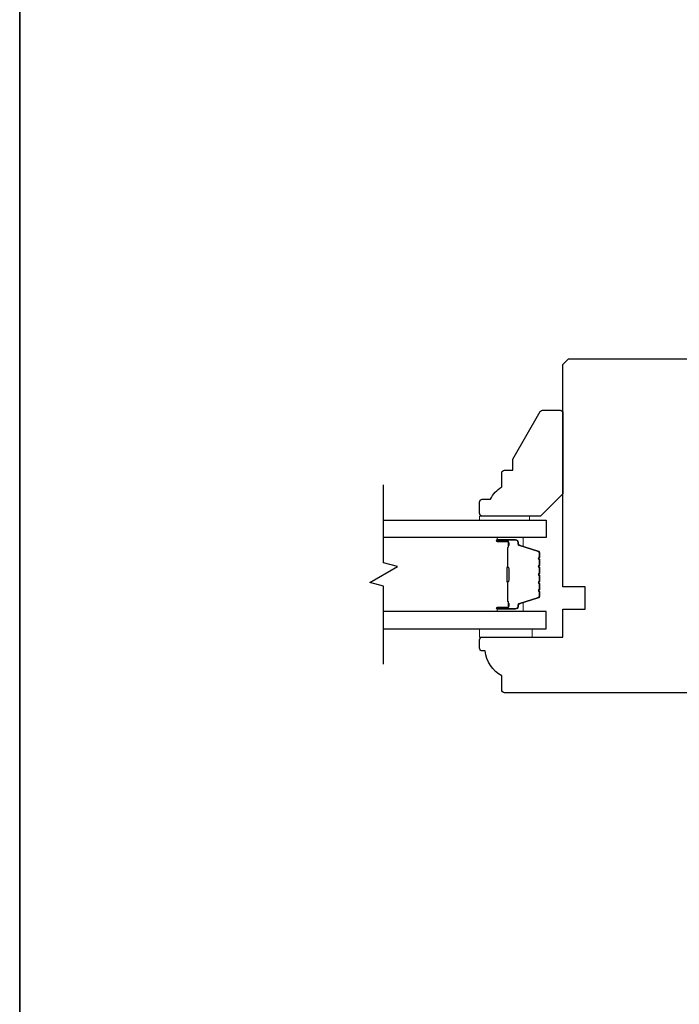
# Model space of a CAD drawing. Extents: x 3441 to 8553, y -8705 to -1447.
# Drawn here: x 7479 to 7598, y -2378 to -2201 of the extents above; entities that cross this region are included whole.
import ezdxf

# ---------------------------------------------------------------- set-up
doc = ezdxf.new("R2010")
doc.units = 0
doc.header["$LTSCALE"] = 250
doc.header["$MEASUREMENT"] = 0
for name, color, linetype, lineweight in [('6', 6, 'CONTINUOUS', 5), ('8', 7, 'CONTINUOUS', 35), ('Butal', 9, 'CONTINUOUS', 15), ('Spacer Bar', 1, 'CONTINUOUS', 9), ('Vinyl', 6, 'CONTINUOUS', 15), ('Visible (ANSI)', 7, 'CONTINUOUS', 25), ('Wood', 7, 'CONTINUOUS', 25)]:
    doc.layers.add(name, color=color, linetype=linetype, lineweight=lineweight)
doc.layers.add('7', color=7, linetype='CONTINUOUS')
doc.layers.add('Glass', color=6, linetype='CONTINUOUS')

msp = doc.modelspace()

# ---------------------------------------------------------------- linework, layer by layer
at = {"layer": '6'}
msp.add_lwpolyline([(7562.01, -2310.26), (7571.51, -2310.26), (7571.51, -2311.76), (7562.01, -2311.76)], close=True, dxfattribs=at)
at = {"layer": '7', "flags": 128}
msp.add_lwpolyline([(7544.78, -2316.61), (7544.78, -2302.63), (7542.29, -2301.96), (7547.28, -2299.07), (7544.78, -2298.4), (7544.78, -2284.41)], dxfattribs=at)
at = {"layer": '8', "linetype": 'Continuous'}
msp.add_lwpolyline([(7479.35, -2109.96), (8227.51, -2109.96), (8227.51, -2543.88), (7479.35, -2543.88)], close=True, dxfattribs=at)
at = {"layer": 'Butal'}
for points in [[(7565.47, -2293.86), (7569.65, -2293.86, -0.414214), (7569.9, -2294.11), (7569.9, -2295.44), (7569.29, -2295.25, -0.329751), (7569.03, -2294.89), (7569.03, -2294.77, 0.414214), (7568.52, -2294.26), (7565.22, -2294.26), (7565.22, -2294.11, -0.414214)], [(7565.47, -2307.16), (7569.65, -2307.16, 0.414214), (7569.9, -2306.91), (7569.9, -2305.59), (7569.29, -2305.77, 0.329751), (7569.03, -2306.13), (7569.03, -2306.25, -0.414214), (7568.52, -2306.76), (7565.22, -2306.76), (7565.22, -2306.91, 0.414214)]]:
    msp.add_lwpolyline(points, format="xyb", close=True, dxfattribs=at)
at = {"layer": 'Glass', "color": 1}
for points in [[(7544.78, -2290.76), (7574.03, -2290.76), (7574.03, -2293.86), (7544.78, -2293.86)], [(7544.78, -2310.26), (7574.03, -2310.26), (7574.03, -2307.16), (7544.78, -2307.16)]]:
    msp.add_lwpolyline(points, dxfattribs=at)
at = {"layer": 'Spacer Bar'}
for points in [[(7572.9, -2299.33, 0.226277), (7572.86, -2299.23), (7572.77, -2299.16, -0.476976), (7572.77, -2298.97), (7572.86, -2298.9, 0.226277), (7572.9, -2298.8), (7572.9, -2297.88, 0.226277), (7572.86, -2297.79), (7572.77, -2297.72, -0.476976), (7572.77, -2297.52), (7572.86, -2297.45, 0.226277), (7572.9, -2297.35), (7572.9, -2296.73, 0.329751), (7572.55, -2296.25), (7569.29, -2295.25, -0.329751), (7569.02, -2294.88), (7569.02, -2294.76, 0.414214), (7568.52, -2294.26), (7565.22, -2294.26, 1), (7565.22, -2294.65), (7567.09, -2294.65, -0.414214), (7567.24, -2294.8), (7567.24, -2295.31), (7567.35, -2295.31), (7567.35, -2294.83, 0.414214), (7567.05, -2294.53), (7565.22, -2294.53, -1), (7565.22, -2294.38), (7568.52, -2294.38, -0.414214), (7568.9, -2294.76), (7568.9, -2294.88, 0.329751), (7569.26, -2295.36), (7572.52, -2296.36, -0.329751), (7572.79, -2296.73), (7572.79, -2297.35, -0.226277), (7572.78, -2297.36), (7572.7, -2297.43, 0.476976), (7572.7, -2297.81), (7572.78, -2297.87, -0.226277), (7572.79, -2297.88), (7572.79, -2298.8, -0.226277), (7572.78, -2298.81), (7572.7, -2298.88, 0.476976), (7572.7, -2299.25), (7572.78, -2299.32, -0.226277), (7572.79, -2299.33), (7572.79, -2300.25, -0.256633), (7572.78, -2300.26), (7572.7, -2300.33, 0.476976), (7572.7, -2300.7), (7572.78, -2300.77, -0.226277), (7572.79, -2300.78), (7572.79, -2301.69, -0.256633), (7572.78, -2301.7), (7572.7, -2301.77, 0.476976), (7572.7, -2302.15), (7572.78, -2302.22, -0.226277), (7572.79, -2302.23), (7572.79, -2303.14, -0.256633), (7572.78, -2303.15), (7572.7, -2303.22, 0.476976), (7572.7, -2303.6), (7572.78, -2303.67, -0.226277), (7572.79, -2303.68), (7572.79, -2304.3, -0.329751), (7572.52, -2304.67), (7569.26, -2305.66, 0.329751), (7568.9, -2306.14), (7568.9, -2306.26, -0.414214), (7568.52, -2306.65), (7565.22, -2306.65, -1), (7565.22, -2306.5), (7567.05, -2306.5, 0.414214), (7567.35, -2306.2), (7567.35, -2305.72), (7567.24, -2305.72), (7567.24, -2306.23, -0.414214), (7567.09, -2306.38), (7565.22, -2306.38, 1), (7565.22, -2306.76), (7568.52, -2306.76, 0.414214), (7569.02, -2306.26), (7569.02, -2306.14, -0.329751), (7569.29, -2305.77), (7572.55, -2304.78, 0.329751), (7572.9, -2304.3), (7572.9, -2303.68, 0.226277), (7572.86, -2303.58), (7572.77, -2303.51, -0.476976), (7572.77, -2303.31), (7572.86, -2303.24, 0.226277), (7572.9, -2303.14), (7572.9, -2302.23, 0.226277), (7572.86, -2302.13), (7572.77, -2302.06, -0.476976), (7572.77, -2301.86), (7572.86, -2301.79, 0.226277), (7572.9, -2301.69), (7572.9, -2300.78, 0.226277), (7572.86, -2300.68), (7572.77, -2300.61, -0.476976), (7572.77, -2300.41), (7572.86, -2300.35, 0.226277), (7572.9, -2300.25)], [(7567.19, -2294.86), (7567.19, -2295.5, -0.22907), (7567.11, -2295.66, 0.224481), (7567.05, -2295.79), (7567.05, -2299.07, 0.28964), (7567.15, -2299.23, -0.272736), (7567.3, -2299.46), (7567.3, -2301.57, -0.272736), (7567.15, -2301.79, 0.28964), (7567.05, -2301.95), (7567.05, -2305.23, 0.224481), (7567.11, -2305.37, -0.22907), (7567.19, -2305.53), (7567.19, -2306.16), (7567.24, -2306.16), (7567.24, -2305.53, 0.228585), (7567.15, -2305.33, -0.224481), (7567.1, -2305.23), (7567.1, -2301.95, -0.28964), (7567.17, -2301.84, 0.274141), (7567.35, -2301.57), (7567.35, -2299.46, 0.274141), (7567.17, -2299.19, -0.28964), (7567.1, -2299.07), (7567.1, -2295.79, -0.224481), (7567.15, -2295.7, 0.228585), (7567.24, -2295.5), (7567.24, -2294.86)]]:
    msp.add_lwpolyline(points, format="xyb", close=True, dxfattribs=at)
msp.add_lwpolyline([(7567.1, -2299.08, -0.001885), (7567.1, -2299.07), (7567.1, -2295.79, -0.224481), (7567.15, -2295.7, 0.228585), (7567.24, -2295.5), (7567.24, -2294.86), (7567.19, -2294.86), (7567.19, -2295.5, -0.22907), (7567.11, -2295.66, 0.224481), (7567.05, -2295.79), (7567.05, -2299.07, -0.214245), (7567.03, -2299.11, 0.214245), (7566.97, -2299.24), (7566.97, -2301.78, 0.214245), (7567.03, -2301.92, -0.214245), (7567.05, -2301.95), (7567.05, -2305.23, 0.224481), (7567.11, -2305.37, -0.22907), (7567.19, -2305.53), (7567.19, -2306.16), (7567.24, -2306.16), (7567.24, -2305.53, 0.228585), (7567.15, -2305.33, -0.224481), (7567.1, -2305.23), (7567.1, -2301.95, 0.214245), (7567.07, -2301.88, -0.214245), (7567.02, -2301.78), (7567.02, -2299.24, -0.214245), (7567.07, -2299.15, 0.214245), (7567.1, -2299.07)], format="xyb", dxfattribs=at)
at = {"layer": 'Vinyl'}
msp.add_lwpolyline([(7562.01, -2290.76), (7562.01, -2290.01), (7571.01, -2290.01), (7571.01, -2290.76)], close=True, dxfattribs=at)
at = {"layer": 'Visible (ANSI)'}
msp.add_lwpolyline([(7622.54, -2321.76), (7566.54, -2321.76, -0.414214), (7566.04, -2321.26), (7566.04, -2318.76, -0.238113), (7563.04, -2314.26), (7562.54, -2314.26, -0.414214), (7562.04, -2313.76), (7562.04, -2312.26, -0.414214), (7562.54, -2311.76), (7577.04, -2311.76), (7577.04, -2306.76), (7581.04, -2306.76), (7581.04, -2302.76), (7577.04, -2302.76), (7577.04, -2262.76), (7578.04, -2261.76), (7636.04, -2261.76)], format="xyb", dxfattribs=at)
at = {"layer": 'Wood'}
msp.add_lwpolyline([(7562.03, -2287.51, -0.414214), (7562.53, -2287.01), (7564.03, -2287.01, -0.153057), (7566.03, -2284.79), (7566.03, -2282.29, -0.414214), (7566.53, -2281.79), (7568.03, -2281.79), (7568.03, -2279.79), (7572.96, -2271.26, -0.267949), (7573.39, -2271.01), (7576.53, -2271.01, -0.414214), (7577.03, -2271.51), (7577.03, -2286.01), (7573.03, -2290.01), (7562.53, -2290.01, -0.414214), (7562.03, -2289.51)], format="xyb", close=True, dxfattribs=at)

doc.saveas('drawing.dxf')
